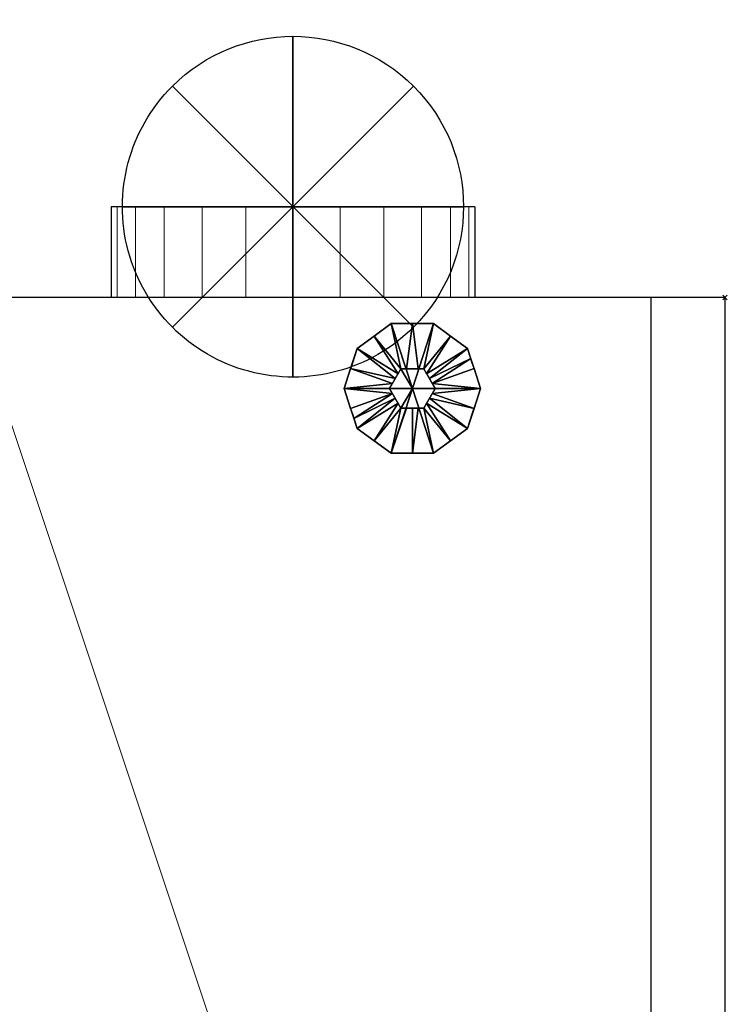
# Model space of a CAD drawing. Units: millimetres. Extents: x -5 to 3786, y -1071 to 1001.
# Drawn here: x 2475 to 2786, y -311 to 122 of the extents above; entities that cross this region are included whole.
import ezdxf

# ---------------------------------------------------------------- set-up
doc = ezdxf.new("R2010")
doc.units = ezdxf.units.MM
doc.header["$PDMODE"] = 3
for name, color, linetype in [('IQ_200_2D', 1, 'Continuous'), ('IQ_200_3D', 1, 'Continuous'), ('IQ_204_2D', 7, 'Continuous'), ('IQ_BLACK_3D', 250, 'Continuous'), ('IQ_CON_FUMESOUTLET_INT', 7, 'Continuous'), ('IQ_INS_3D', 3, 'Continuous')]:
    doc.layers.add(name, color=color, linetype=linetype)

# ---------------------------------------------------------------- blocks, each defined once
blk = doc.blocks.new('fumesoutlet')
for p, q in [((2.121, -2.121), (-2.121, 2.121)), ((-2.121, -2.121), (2.121, 2.121))]:
    blk.add_line(p, q)
at = {"extrusion": (-1, 0, 0)}
for p, q in [((0, -2.121, -2.121), (0, 2.121, 2.121)), ((0, 2.121, -2.121), (0, -2.121, 2.121))]:
    blk.add_line(p, q, dxfattribs=at)
at = {"extrusion": (0, -1, 0)}
for p, q in [((2.121, 0, -2.121), (-2.121, 0, 2.121)), ((-2.121, 0, -2.121), (2.121, 0, 2.121))]:
    blk.add_line(p, q, dxfattribs=at)
at = {"extrusion": (-1, 0, 0)}
for start, end in [(45, 225), (225, 45)]:
    blk.add_arc((0, 0), 3, start, end, dxfattribs=at)
for start, end in [(45, 225), (225, 45)]:
    blk.add_arc((0, 0), 3, start, end)
at = {"extrusion": (0, -1, 0)}
for start, end in [(45, 225), (225, 45)]:
    blk.add_arc((0, 0), 3, start, end, dxfattribs=at)

msp = doc.modelspace()

# ---------------------------------------------------------------- linework, layer by layer
at = {"layer": 'IQ_200_2D'}
for p, q in [((2515, 40), (2515, 0)), ((2675, 40), (2515, 40)), ((2675, 40), (2675, 0)), ((2515, 0), (2452.5, 0)), ((2752.5, 0), (2675, 0)), ((2785, 0), (2752.5, 0)), ((2785, -900), (2785, 0))]:
    msp.add_line(p, q, dxfattribs=at)
at = {"layer": 'IQ_204_2D'}
for p, q in [((2675, 0), (2515, 0)), ((2752.5, -900), (2752.5, 0))]:
    msp.add_line(p, q, dxfattribs=at)
at = {"layer": 'IQ_INS_3D'}
msp.add_point((2785, 0), dxfattribs=at)

# ---------------------------------------------------------------- block references
at = {"layer": 'IQ_CON_FUMESOUTLET_INT', "xscale": -25, "yscale": 25, "zscale": 25}
msp.add_blockref('fumesoutlet', (2595, 40), dxfattribs=at)

# ---------------------------------------------------------------- meshes
at = {"layer": 'IQ_200_3D', "lineweight": 9}
mesh = msp.add_polyface(dxfattribs=at)
corners = [(2675, 40, 435), (2672.27, 40, 414.29), (2664.28, 40, 395), (2651.57, 40, 378.43), (2635, 40, 365.72), (2615.71, 40, 357.73), (2595, 40, 355), (2574.29, 40, 357.73), (2555, 40, 365.72), (2538.43, 40, 378.43), (2525.72, 40, 395), (2517.73, 40, 414.29), (2515, 40, 435), (2517.73, 40, 455.71), (2525.72, 40, 475), (2538.43, 40, 491.57), (2555, 40, 504.28), (2574.29, 40, 512.27), (2595, 40, 515), (2615.71, 40, 512.27), (2635, 40, 504.28), (2651.57, 40, 491.57), (2664.28, 40, 475), (2672.27, 40, 455.71)]
mesh.append_faces([[corners[k] for k in face] for face in [(5, 3, 4), (16, 14, 15)]], dxfattribs={"vtx0": -1})
mesh.append_faces([[corners[k] for k in face] for face in [(0, 3, 23), (20, 23, 18, 19)]], dxfattribs={"vtx0": -1, "vtx1": -1})
mesh.append_faces([[corners[k] for k in face] for face in [(23, 3, 7, 12), (23, 12, 14, 18)]], dxfattribs={"vtx0": -1, "vtx1": -1, "vtx2": -1, "vtx3": -1})
mesh.append_faces([[corners[k] for k in face] for face in [(12, 7, 8, 9)]], dxfattribs={"vtx0": -1, "vtx3": -1})
mesh.append_faces([[corners[k] for k in face] for face in [(11, 12, 9, 10)]], dxfattribs={"vtx1": -1})
mesh.append_faces([[corners[k] for k in face] for face in [(1, 2, 3, 0), (21, 22, 23, 20), (12, 13, 14)]], dxfattribs={"vtx2": -1})
mesh.append_faces([[corners[k] for k in face] for face in [(5, 6, 7, 3), (16, 17, 18, 14)]], dxfattribs={"vtx2": -1, "vtx3": -1})
mesh = msp.add_polyface(dxfattribs=at)
corners = [(2515, 40, 435), (2517.73, 40, 414.29), (2525.72, 40, 395), (2538.43, 40, 378.43), (2555, 40, 365.72), (2574.29, 40, 357.73), (2595, 40, 355), (2615.71, 40, 357.73), (2635, 40, 365.72), (2651.57, 40, 378.43), (2664.28, 40, 395), (2672.27, 40, 414.29), (2675, 40, 435), (2675, 0, 435), (2672.27, 0, 414.29), (2664.28, 0, 395), (2651.57, 0, 378.43), (2635, 0, 365.72), (2615.71, 0, 357.73), (2595, 0, 355), (2574.29, 0, 357.73), (2555, 0, 365.72), (2538.43, 0, 378.43), (2525.72, 0, 395), (2517.73, 0, 414.29), (2515, 0, 435)]
mesh.append_faces([[corners[k] for k in face] for face in [(13, 14, 11, 12), (0, 1, 24, 25)]], dxfattribs={"vtx1": -1})
mesh.append_faces([[corners[k] for k in face] for face in [(14, 15, 10, 11), (16, 17, 8, 9), (15, 16, 9, 10), (17, 18, 7, 8), (6, 7, 18, 19), (19, 20, 5, 6), (20, 21, 4, 5), (22, 23, 2, 3), (21, 22, 3, 4), (23, 24, 1, 2)]], dxfattribs={"vtx1": -1, "vtx3": -1})
mesh = msp.add_polyface(dxfattribs=at)
corners = [(2675, 40, 435), (2672.27, 40, 455.71), (2664.28, 40, 475), (2651.57, 40, 491.57), (2635, 40, 504.28), (2615.71, 40, 512.27), (2595, 40, 515), (2574.29, 40, 512.27), (2555, 40, 504.28), (2538.43, 40, 491.57), (2525.72, 40, 475), (2517.73, 40, 455.71), (2515, 40, 435), (2515, 0, 435), (2517.73, 0, 455.71), (2525.72, 0, 475), (2538.43, 0, 491.57), (2555, 0, 504.28), (2574.29, 0, 512.27), (2595, 0, 515), (2615.71, 0, 512.27), (2635, 0, 504.28), (2651.57, 0, 491.57), (2664.28, 0, 475), (2672.27, 0, 455.71), (2675, 0, 435)]
mesh.append_faces([[corners[k] for k in face] for face in [(1, 24, 25, 0)]], dxfattribs={"vtx0": -1})
mesh.append_faces([[corners[k] for k in face] for face in [(2, 23, 24, 1), (3, 22, 23, 2)]], dxfattribs={"vtx0": -1, "vtx2": -1})
mesh.append_faces([[corners[k] for k in face] for face in [(13, 14, 11, 12)]], dxfattribs={"vtx1": -1})
mesh.append_faces([[corners[k] for k in face] for face in [(14, 15, 10, 11), (16, 17, 8, 9), (15, 16, 9, 10), (17, 18, 7, 8), (6, 7, 18, 19), (19, 20, 5, 6), (4, 5, 20, 21), (3, 4, 21, 22)]], dxfattribs={"vtx1": -1, "vtx3": -1})
mesh = msp.add_polyface(dxfattribs=at)
corners = [(2752.5, 0, 1350), (2452.5, 0, 1350), (2452.5, -903.59, 1350), (2746.22, -903.59, 1350), (2752.5, -900, 1350)]
mesh.append_faces([[corners[k] for k in face] for face in [(4, 0, 1), (2, 3, 4, 1)]], dxfattribs={"vtx2": -1})
mesh = msp.add_polyface(dxfattribs=at)
corners = [(2752.5, 0, 80), (2752.5, -900, 80), (2665.1, -950, 80), (2452.5, -950, 80), (2452.5, 0, 80)]
mesh.append_faces([[corners[k] for k in face] for face in [(1, 4, 0)]], dxfattribs={"vtx0": -1})
mesh.append_faces([[corners[k] for k in face] for face in [(3, 4, 1, 2)]], dxfattribs={"vtx1": -1})
mesh = msp.add_polyface(dxfattribs=at)
corners = [(2752.5, 0, 1350), (2752.5, 0, 80), (2452.5, 0, 80), (2452.5, 0, 1350)]
mesh.append_faces([[corners[k] for k in face] for face in [(0, 1, 2, 3)]])
mesh = msp.add_polyface(dxfattribs=at)
corners = [(2675, 0, 435), (2672.27, 0, 455.71), (2664.28, 0, 475), (2651.57, 0, 491.57), (2635, 0, 504.28), (2615.71, 0, 512.27), (2595, 0, 515), (2574.29, 0, 512.27), (2555, 0, 504.28), (2538.43, 0, 491.57), (2525.72, 0, 475), (2517.73, 0, 455.71), (2515, 0, 435), (2517.73, 0, 414.29), (2525.72, 0, 395), (2538.43, 0, 378.43), (2555, 0, 365.72), (2574.29, 0, 357.73), (2595, 0, 355), (2615.71, 0, 357.73), (2635, 0, 365.72), (2651.57, 0, 378.43), (2664.28, 0, 395), (2672.27, 0, 414.29)]
mesh.append_faces([[corners[k] for k in face] for face in [(10, 8, 9), (12, 10, 11), (15, 12, 13, 14)]], dxfattribs={"vtx0": -1})
mesh.append_faces([[corners[k] for k in face] for face in [(1, 12, 17)]], dxfattribs={"vtx0": -1, "vtx1": -1, "vtx2": -1})
mesh.append_faces([[corners[k] for k in face] for face in [(1, 6, 10, 12)]], dxfattribs={"vtx0": -1, "vtx1": -1, "vtx2": -1, "vtx3": -1})
mesh.append_faces([[corners[k] for k in face] for face in [(21, 0, 1, 17)]], dxfattribs={"vtx0": -1, "vtx2": -1, "vtx3": -1})
mesh.append_faces([[corners[k] for k in face] for face in [(3, 4, 1, 2), (18, 19, 17)]], dxfattribs={"vtx1": -1})
mesh.append_faces([[corners[k] for k in face] for face in [(16, 17, 12, 15)]], dxfattribs={"vtx1": -1, "vtx2": -1})
mesh.append_faces([[corners[k] for k in face] for face in [(6, 7, 8, 10), (4, 5, 6, 1), (19, 20, 21, 17)]], dxfattribs={"vtx2": -1, "vtx3": -1})
mesh.append_faces([[corners[k] for k in face] for face in [(21, 22, 23, 0)]], dxfattribs={"vtx3": -1})
mesh = msp.add_polyface(dxfattribs=at)
corners = [(2785, 0, 1325), (2785, 0, 143.92), (2752.5, 0, 128.76), (2752.5, 0, 1343.76)]
mesh.append_faces([[corners[k] for k in face] for face in [(0, 1, 2, 3)]])
mesh = msp.add_polyface(dxfattribs=at)
corners = [(2752.5, 0, 1343.76), (2752.5, -900, 1343.76), (2785, -900, 1325), (2785, 0, 1325)]
mesh.append_faces([[corners[k] for k in face] for face in [(0, 1, 2, 3)]])
mesh = msp.add_polyface(dxfattribs=at)
corners = [(2785, 0, 143.92), (2785, -900, 143.92), (2752.5, -900, 128.76), (2752.5, 0, 128.76)]
mesh.append_faces([[corners[k] for k in face] for face in [(0, 1, 2, 3)]])
mesh = msp.add_polyface(dxfattribs=at)
corners = [(2752.5, 0, 128.76), (2752.5, -900, 128.76), (2752.5, -900, 1343.76), (2752.5, 0, 1343.76)]
mesh.append_faces([[corners[k] for k in face] for face in [(0, 1, 2, 3)]])
mesh = msp.add_polyface(dxfattribs=at)
corners = [(2752.5, -900, 1350), (2752.5, -900, 80), (2752.5, 0, 80), (2752.5, 0, 1350)]
mesh.append_faces([[corners[k] for k in face] for face in [(0, 1, 2, 3)]])
mesh = msp.add_polyface(dxfattribs=at)
corners = [(2785, 0, 1325), (2785, -900, 1325), (2785, -900, 143.92), (2785, 0, 143.92)]
mesh.append_faces([[corners[k] for k in face] for face in [(0, 1, 2, 3)]])
at = {"layer": 'IQ_BLACK_3D'}
mesh = msp.add_polyface(dxfattribs=at)
corners = [(2647.5, -40), (2617.5, -40), (2623.23, -22.37), (2638.23, -11.47), (2656.77, -11.47), (2671.77, -22.37), (2677.5, -40)]
mesh.append_faces([[corners[k] for k in face] for face in [(0, 4, 5, 6)]], dxfattribs={"vtx0": -1})
mesh.append_faces([[corners[k] for k in face] for face in [(0, 3, 4)]], dxfattribs={"vtx0": -1, "vtx2": -1})
mesh.append_faces([[corners[k] for k in face] for face in [(0, 1, 2, 3)]], dxfattribs={"vtx3": -1})
mesh = msp.add_polyface(dxfattribs=at)
corners = [(2677.5, -40, 5), (2671.77, -22.37, 5), (2656.77, -11.47, 5), (2638.23, -11.47, 5), (2623.23, -22.37, 5), (2617.5, -40, 5), (2637.5, -40, 25), (2642.5, -31.34, 25), (2652.5, -31.34, 25), (2657.5, -40, 25), (2640, -35.67, 25), (2647.5, -31.34, 25), (2655, -35.67, 25), (2620.36, -31.18, 5), (2638.75, -37.83, 25), (2674.64, -31.18, 5), (2656.25, -37.83, 25), (2630.73, -16.92, 5), (2641.25, -33.5, 25), (2653.75, -33.5, 25), (2664.27, -16.92, 5), (2650, -31.34, 25), (2645, -31.34, 25), (2647.5, -11.47, 5), (2673.2, -26.77, 5)]
mesh.append_faces([[corners[k] for k in face] for face in [(0, 16, 9)]], dxfattribs={"vtx0": -1})
mesh.append_faces([[corners[k] for k in face] for face in [(20, 19, 1), (12, 1, 19), (19, 20, 8), (5, 14, 13), (4, 18, 17), (16, 24, 12)]], dxfattribs={"vtx0": -1, "vtx1": -1})
mesh.append_faces([[corners[k] for k in face] for face in [(17, 18, 7), (10, 4, 13), (4, 10, 18), (8, 20, 2), (16, 15, 24), (16, 0, 15), (3, 7, 22, 23), (7, 3, 17), (12, 24, 1)]], dxfattribs={"vtx0": -1, "vtx2": -1})
mesh.append_faces([[corners[k] for k in face] for face in [(23, 22, 11, 21)]], dxfattribs={"vtx0": -1, "vtx3": -1})
mesh.append_faces([[corners[k] for k in face] for face in [(14, 10, 13)]], dxfattribs={"vtx1": -1, "vtx2": -1})
mesh.append_faces([[corners[k] for k in face] for face in [(2, 23, 21, 8)]], dxfattribs={"vtx1": -1, "vtx3": -1})
mesh.append_faces([[corners[k] for k in face] for face in [(5, 6, 14)]], dxfattribs={"vtx2": -1})
mesh = msp.add_polyface(dxfattribs=at)
corners = [(2677.5, -40), (2671.77, -22.37), (2656.77, -11.47), (2638.23, -11.47), (2623.23, -22.37), (2617.5, -40), (2617.5, -40, 5), (2623.23, -22.37, 5), (2638.23, -11.47, 5), (2656.77, -11.47, 5), (2671.77, -22.37, 5), (2677.5, -40, 5), (2621.13, -28.82), (2620.36, -31.18, 5), (2630.73, -16.92, 5), (2630.73, -16.92), (2647.5, -11.47), (2647.5, -11.47, 5), (2664.27, -16.92, 5), (2664.27, -16.92), (2673.87, -28.82, 5), (2674.64, -31.18), (2619.32, -34.41), (2675.68, -34.41, 5)]
mesh.append_faces([[corners[k] for k in face] for face in [(7, 12, 13), (21, 23, 0), (1, 20, 21), (20, 1, 10)]], dxfattribs={"vtx0": -1, "vtx1": -1})
mesh.append_faces([[corners[k] for k in face] for face in [(13, 12, 22), (21, 20, 23), (7, 4, 12)]], dxfattribs={"vtx0": -1, "vtx2": -1})
mesh.append_faces([[corners[k] for k in face] for face in [(6, 13, 22)]], dxfattribs={"vtx1": -1, "vtx2": -1})
mesh.append_faces([[corners[k] for k in face] for face in [(15, 4, 7, 14), (14, 8, 3, 15), (17, 9, 2, 16), (19, 2, 9, 18), (18, 10, 1, 19), (16, 3, 8, 17)]], dxfattribs={"vtx1": -1, "vtx3": -1})
mesh.append_faces([[corners[k] for k in face] for face in [(22, 5, 6), (23, 11, 0)]], dxfattribs={"vtx2": -1})
mesh = msp.add_polyface(dxfattribs=at)
corners = [(2657.5, -40, 80), (2652.5, -31.34, 80), (2642.5, -31.34, 80), (2637.5, -40, 80), (2647.5, -40, 80)]
mesh.append_faces([[corners[k] for k in face] for face in [(2, 3, 4)]], dxfattribs={"vtx2": -1})
mesh.append_faces([[corners[k] for k in face] for face in [(4, 0, 1, 2)]], dxfattribs={"vtx3": -1})
mesh = msp.add_polyface(dxfattribs=at)
corners = [(2657.5, -40, 25), (2652.5, -31.34, 25), (2642.5, -31.34, 25), (2637.5, -40, 25), (2637.5, -40, 80), (2642.5, -31.34, 80), (2652.5, -31.34, 80), (2657.5, -40, 80)]
mesh.append_faces([[corners[k] for k in face] for face in [(4, 5, 2, 3)]], dxfattribs={"vtx1": -1})
mesh.append_faces([[corners[k] for k in face] for face in [(1, 2, 5, 6)]], dxfattribs={"vtx1": -1, "vtx3": -1})
mesh.append_faces([[corners[k] for k in face] for face in [(6, 7, 0, 1)]], dxfattribs={"vtx3": -1})
mesh = msp.add_polyface(dxfattribs=at)
corners = [(2647.5, -40), (2677.5, -40), (2671.77, -57.63), (2656.77, -68.53), (2638.23, -68.53), (2623.23, -57.63), (2617.5, -40)]
mesh.append_faces([[corners[k] for k in face] for face in [(0, 4, 5, 6)]], dxfattribs={"vtx0": -1})
mesh.append_faces([[corners[k] for k in face] for face in [(4, 0, 3)]], dxfattribs={"vtx0": -1, "vtx1": -1})
mesh.append_faces([[corners[k] for k in face] for face in [(0, 1, 2, 3)]], dxfattribs={"vtx3": -1})
mesh = msp.add_polyface(dxfattribs=at)
corners = [(2617.5, -40, 5), (2623.23, -57.63, 5), (2638.23, -68.53, 5), (2656.77, -68.53, 5), (2671.77, -57.63, 5), (2677.5, -40, 5), (2657.5, -40, 25), (2652.5, -48.66, 25), (2642.5, -48.66, 25), (2637.5, -40, 25), (2655, -44.33, 25), (2647.5, -48.66, 25), (2640, -44.33, 25), (2674.64, -48.82, 5), (2656.25, -42.17, 25), (2620.36, -48.82, 5), (2638.75, -42.17, 25), (2664.27, -63.08, 5), (2653.75, -46.5, 25), (2641.25, -46.5, 25), (2630.73, -63.08, 5), (2645, -48.66, 25), (2650, -48.66, 25), (2647.5, -68.53, 5), (2621.8, -53.23, 5)]
mesh.append_faces([[corners[k] for k in face] for face in [(0, 16, 9)]], dxfattribs={"vtx0": -1})
mesh.append_faces([[corners[k] for k in face] for face in [(20, 19, 1), (19, 20, 8), (5, 14, 13), (4, 18, 17), (16, 24, 12), (12, 1, 19)]], dxfattribs={"vtx0": -1, "vtx1": -1})
mesh.append_faces([[corners[k] for k in face] for face in [(17, 18, 7), (10, 4, 13), (4, 10, 18), (22, 23, 3, 7), (8, 20, 2), (16, 15, 24), (16, 0, 15), (7, 3, 17), (21, 2, 23, 11), (12, 24, 1)]], dxfattribs={"vtx0": -1, "vtx2": -1})
mesh.append_faces([[corners[k] for k in face] for face in [(14, 10, 13), (21, 8, 2), (22, 11, 23)]], dxfattribs={"vtx1": -1, "vtx2": -1})
mesh.append_faces([[corners[k] for k in face] for face in [(5, 6, 14)]], dxfattribs={"vtx2": -1})
mesh = msp.add_polyface(dxfattribs=at)
corners = [(2617.5, -40), (2623.23, -57.63), (2638.23, -68.53), (2656.77, -68.53), (2671.77, -57.63), (2677.5, -40), (2677.5, -40, 5), (2671.77, -57.63, 5), (2656.77, -68.53, 5), (2638.23, -68.53, 5), (2623.23, -57.63, 5), (2617.5, -40, 5), (2673.87, -51.18), (2674.64, -48.82, 5), (2664.27, -63.08, 5), (2664.27, -63.08), (2647.5, -68.53), (2647.5, -68.53, 5), (2630.73, -63.08, 5), (2630.73, -63.08), (2621.13, -51.18, 5), (2620.36, -48.82), (2675.68, -45.59), (2619.32, -45.59, 5)]
mesh.append_faces([[corners[k] for k in face] for face in [(7, 12, 13), (21, 23, 0), (1, 20, 21), (20, 1, 10)]], dxfattribs={"vtx0": -1, "vtx1": -1})
mesh.append_faces([[corners[k] for k in face] for face in [(13, 12, 22), (21, 20, 23), (7, 4, 12)]], dxfattribs={"vtx0": -1, "vtx2": -1})
mesh.append_faces([[corners[k] for k in face] for face in [(6, 13, 22)]], dxfattribs={"vtx1": -1, "vtx2": -1})
mesh.append_faces([[corners[k] for k in face] for face in [(15, 4, 7, 14), (14, 8, 3, 15), (17, 9, 2, 16), (19, 2, 9, 18), (18, 10, 1, 19), (16, 3, 8, 17)]], dxfattribs={"vtx1": -1, "vtx3": -1})
mesh.append_faces([[corners[k] for k in face] for face in [(22, 5, 6), (23, 11, 0)]], dxfattribs={"vtx2": -1})
mesh = msp.add_polyface(dxfattribs=at)
corners = [(2637.5, -40, 80), (2642.5, -48.66, 80), (2652.5, -48.66, 80), (2657.5, -40, 80), (2647.5, -40, 80)]
mesh.append_faces([[corners[k] for k in face] for face in [(0, 1, 4)]], dxfattribs={"vtx1": -1})
mesh.append_faces([[corners[k] for k in face] for face in [(2, 3, 4, 1)]], dxfattribs={"vtx2": -1})
mesh = msp.add_polyface(dxfattribs=at)
corners = [(2637.5, -40, 25), (2642.5, -48.66, 25), (2652.5, -48.66, 25), (2657.5, -40, 25), (2657.5, -40, 80), (2652.5, -48.66, 80), (2642.5, -48.66, 80), (2637.5, -40, 80)]
mesh.append_faces([[corners[k] for k in face] for face in [(4, 5, 2, 3)]], dxfattribs={"vtx1": -1})
mesh.append_faces([[corners[k] for k in face] for face in [(1, 2, 5, 6)]], dxfattribs={"vtx1": -1, "vtx3": -1})
mesh.append_faces([[corners[k] for k in face] for face in [(6, 7, 0, 1)]], dxfattribs={"vtx3": -1})

doc.saveas('drawing.dxf')
